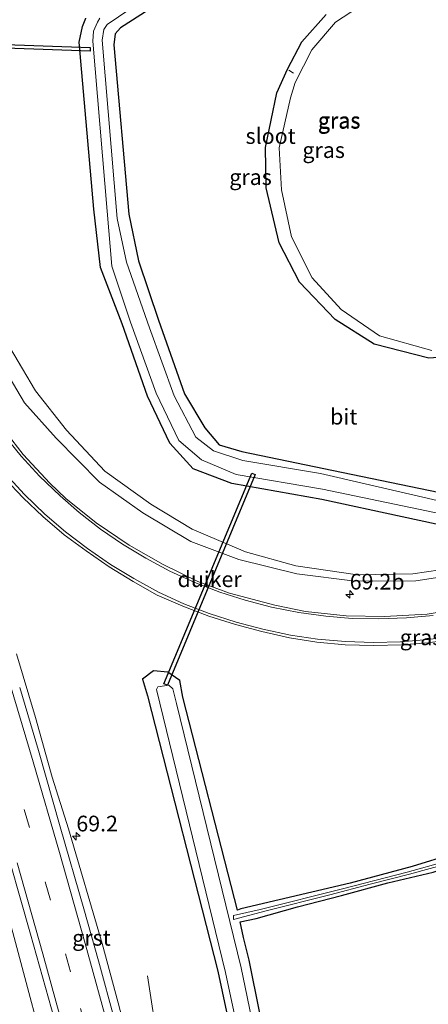
# Model space of a CAD drawing. Units: metres. Extents: x 181044 to 190000, y 568748 to 575001.
# Drawn here: x 182411 to 182476, y 573050 to 573207 of the extents above; entities that cross this region are included whole.
import ezdxf
from ezdxf.enums import TextEntityAlignment as Align

# ---------------------------------------------------------------- set-up
doc = ezdxf.new("R2010")
doc.units = ezdxf.units.M
doc.linetypes.add('VW-3-9_STREEP', pattern=[12, 3, -9])
doc.layers.get('0').update_dxf_attribs({"lineweight": 25})
for name, color, linetype, lineweight in [('B-ME-AL-OVERIG-L-B1', 7, 'Continuous', 18), ('B-ME-AM-KILOMETR-S-B1', 7, 'Continuous', 18), ('B-ME-BV-GELEIDECONSTRUCTIE-GELEIDERAIL-L-B1', 213, 'BV-GELEIDERAIL', 18), ('B-ME-GW-INSTEEKWATERGANG-L-B1', 10, 'Continuous', 25), ('B-ME-GW-KRUINLIJN-L-B1', 93, 'Continuous', 18), ('B-ME-GW-TEENLIJN-L-B1', 93, 'Continuous', 18), ('B-ME-IE-GRASLAND-GV-B6', 93, 'Continuous', 18), ('B-ME-KW-DUIKER-GV-B6', 10, 'Continuous', 25), ('B-ME-OG-WATER-GV-B6', 153, 'Continuous', 18), ('B-ME-VH-VERH_SOORT-BITUMEN-GV-B6', 8, 'IE-TERREINAFSCHEIDING-NATUURLIJK-HOUTWAL', 18), ('B-ME-VH-VERH_SOORT-GV-B6', 8, 'Continuous', 18), ('B-ME-VW-MARKERING-39STREEP-015-L-B1', 255, 'VW-3-9_STREEP', 18), ('B-ME-VW-MARKERING-STREEP-015-L-B1', 7, 'Continuous', 18)]:
    doc.layers.add(name, color=color, linetype=linetype, lineweight=lineweight)
doc.styles.add('NLCS-ISO', font='NLCS-ISO.TTF')
doc.linetypes.add('BV-GELEIDERAIL', pattern='A,10,-3,[108,NLCS.SHX,S=1,R=0,X=0,Y=0],-3', length=16)
doc.linetypes.add('IE-TERREINAFSCHEIDING-NATUURLIJK-HOUTWAL', pattern='A,7,-1.5,[67,NLCS.SHX,S=0.75,R=45,X=0,Y=0],-1.5,7,-1.5,[70,NLCS.SHX,S=0.75,R=0,X=0,Y=0],-1.5', length=20)

# ---------------------------------------------------------------- blocks, each defined once
blk = doc.blocks.new('hecto')
for p, q in [((0, 0.625), (-0.625, 0)), ((0, -0.625), (0, 0.625)), ((-0.625, 0), (0.625, 0)), ((0.625, 0), (0, -0.625))]:
    blk.add_line(p, q)

msp = doc.modelspace()

# ---------------------------------------------------------------- linework, layer by layer
at = {"layer": 'B-ME-AL-OVERIG-L-B1'}
msp.add_line((182453.3977, 573199.1032, -1.1054), (182454.152, 573198.644, -1.122), dxfattribs=at)
at = {"layer": 'B-ME-BV-GELEIDECONSTRUCTIE-GELEIDERAIL-L-B1'}
for points in [[(182373.6864, 573179.7376, 2.099), (182376.0143, 573172.9009, 2.123), (182380.6976, 573158.3287, 2.109), (182387.6507, 573136.3954, 2.133), (182394.96, 573112.1237, 2.059), (182400.3453, 573093.9284, 2.1085), (182405.0844, 573077.2921, 2.122), (182409.4911, 573061.7656, 2.093), (182415.7823, 573038.0839, 2.04), (182421.6393, 573015.7418, 2.073), (182423.2393, 573008.9927, 2.0437), (182427.0554, 572991.1929, 1.967), (182431.7141, 572969.8906, 1.994), (182433.5113, 572961.7412, 2.0123)], [(182450.0421, 572966.5174, 1.1), (182449.8656, 572967.1941, 1.1228), (182448.4889, 572972.4707, 1.301), (182447.1444, 572977.5617, 1.551), (182446.2465, 572981.118, 1.685), (182445.4615, 572984.6809, 1.685), (182443.8104, 572992.0984, 1.695), (182442.1221, 572999.8354, 1.705), (182440.1574, 573008.8709, 1.728), (182436.8885, 573024.0392, 1.778), (182435.1138, 573031.8604, 1.803), (182434.0626, 573036.6479, 1.801), (182433.5253, 573039.2131, 1.788), (182432.6844, 573043.945, 1.67), (182431.7678, 573049.3175, 1.4544), (182430.9311, 573054.8413, 1.254)]]:
    msp.add_polyline3d(points, dxfattribs=at)
at = {"layer": 'B-ME-GW-INSTEEKWATERGANG-L-B1'}
for points in [[(182442.359, 573216, -0.239), (182426.615, 573205.869, -0.44), (182425.744, 573204.919, -0.431), (182425.536, 573203.17, -0.481), (182427.917, 573176.156, -0.384), (182429.479, 573168.748, -0.485), (182432.674, 573159.274, -0.493), (182436.813, 573147.569, -0.565), (182440.031, 573142.15, -0.483), (182442.321, 573139.442, -0.614), (182445.924, 573138.396, -0.628), (182458.96, 573135.672, -0.778), (182486.413, 573129.972, -0.632)], [(182528.458, 573211.882, -0.486), (182527.759, 573206.394, -0.501), (182525.799, 573201.997, -0.541), (182523.048, 573197.539, -0.527), (182510.285, 573185.552, -0.683), (182510.402, 573185.181, -0.68), (182511.422, 573182.175, -0.637), (182511.91, 573176.617, -0.651), (182510.498, 573170.792, -0.719), (182506.985, 573165.966, -0.715), (182501.029, 573160.362, -0.767), (182494.519, 573156.439, -0.784), (182485.079, 573153.926, -0.622), (182475.698, 573153.239, -0.653), (182466.995, 573155.454, -0.605), (182460.762, 573159.409, -0.556), (182455.095, 573165.358, -0.541), (182451.89, 573171.635, -0.435), (182449.816, 573180.39, -0.345), (182449.682, 573186.779, -0.313), (182451.49, 573195.523, -0.323), (182453.188, 573199.265, -0.506), (182455.497, 573203.632, -0.424), (182459.337, 573207.979, -0.449)], [(182484.22, 573125.191, -0.333), (182458.655, 573130.711, -0.438), (182444.332, 573133.261, -0.525), (182438.179, 573135.609, -0.396), (182434.477, 573139.696, -0.401), (182430.904, 573147.204, -0.431), (182426.871, 573158.687, -0.48), (182423.427, 573167.679, -0.411), (182422.369, 573176.958, -0.443), (182420.05, 573203.587, -0.428), (182420.581, 573206.076, -0.436), (182421.085, 573207.366, -0.445)], [(182455.564, 573015.152, -0.511), (182447.118, 573057.358, -0.272), (182446.203, 573060.952, -0.356), (182445.68, 573063.444, -0.383), (182448.192, 573063.995, -0.252), (182454.775, 573065.831, -0.377), (182461.796, 573067.682, -0.426), (182469.161, 573069.655, -0.531), (182476.394, 573071.371, -0.4), (182481.957, 573073.311, -0.351), (182488.388, 573076.027, -0.376), (182494.688, 573079.334, -0.408), (182501.144, 573083.283, -0.465), (182507.312, 573087.727, -0.456), (182513.33, 573092.529, -0.366), (182518.987, 573097.882, -0.296), (182524.348, 573103.918, -0.305), (182528.962, 573110.044, -0.303), (182533.657, 573117.085, -0.25), (182537.862, 573123.789, -0.151), (182541.14, 573130.078, -0.137), (182544.268, 573137.499, -0.139)], [(182479.584, 573074.28, -0.307), (182473.046, 573072.271, -0.413), (182463.178, 573069.606, -0.494), (182445.764, 573065.527, -0.278), (182445.239, 573065.334, -0.375), (182444.786, 573067.193, -0.336), (182436.556, 573099.251, -0.464), (182436.062, 573101.907, -0.449), (182434.174, 573103.227, -0.375), (182431.893, 573103.422, -0.236), (182430.131, 573102.095, -0.365), (182430.908, 573099.478, -0.44), (182442.112, 573055.581, -0.512), (182451.982, 573009.283, -0.518)]]:
    msp.add_polyline3d(points, dxfattribs=at)
at = {"layer": 'B-ME-GW-KRUINLIJN-L-B1'}
msp.add_polyline3d([(182516.699, 573140.767, -0.248), (182511.144, 573133.951, -0.076), (182504.338, 573128.755, 0.013), (182498.491, 573125.043, 0.051), (182489.752, 573121.348, 0.099), (182481.559, 573118.985, 0.133), (182473.608, 573117.781, 0.078), (182463.994, 573117.734, 0.189), (182454.707, 573118.882, 0.202), (182445.447, 573121.176, 0.431), (182437.799, 573124.018, 0.432), (182430.148, 573128.591, 0.554), (182423.254, 573133.481, 0.701), (182416.365, 573140.491, 0.817), (182411.313, 573146.104, 0.891), (182405.722, 573155.6, 0.905), (182399.913, 573167.179, 1.008), (182386.981, 573201.377, 0.888), (182382.658, 573210.839, 1.053), (182380.257, 573214.751, 0.989), (182379.24, 573215.494, 1.09), (182378.019, 573217.94, 0.473)], dxfattribs=at)
at = {"layer": 'B-ME-GW-TEENLIJN-L-B1'}
msp.add_polyline3d([(182516.699, 573140.767, -0.248), (182510.982, 573135.238, -0.323), (182503.946, 573129.188, -0.164), (182498.502, 573125.757, -0.246), (182489.308, 573122.021, -0.275), (182481.857, 573120.18, -0.308), (182473.145, 573118.884, -0.355), (182464.361, 573118.733, -0.252), (182454.551, 573120.188, -0.265), (182446.512, 573122.398, -0.294), (182438.019, 573126.024, -0.278), (182431.427, 573129.975, -0.284), (182424.105, 573135.265, -0.242), (182418.037, 573141.745, -0.273), (182413.067, 573148.034, -0.26), (182408.273, 573156.237, -0.228), (182402.316, 573168.407, -0.152), (182390.118, 573199.413, -0.122), (182384.614, 573211.972, 0.105), (182382.727, 573215.046, 0.002)], dxfattribs=at)
at = {"layer": 'B-ME-IE-GRASLAND-GV-B6'}
for points in [[(182486.21, 573128.429, -1.581), (182458.467, 573134.867, -1.565), (182446.07, 573136.93, -1.57), (182441.41, 573138.46, -1.553), (182438.598, 573140.638, -1.587), (182435.173, 573147.224, -1.59), (182431.21, 573158.095, -1.648), (182427.555, 573168.55, -1.645), (182426.089, 573175.478, -1.634), (182423.686, 573203.871, -1.662), (182423.973, 573205.581, -1.652), (182424.497, 573206.378, -1.633), (182441.349, 573217.835, -1.662)], [(182486.413, 573129.972, -0.632), (182458.96, 573135.672, -0.778), (182445.924, 573138.396, -0.628), (182442.321, 573139.442, -0.614), (182440.031, 573142.15, -0.483), (182436.813, 573147.569, -0.565), (182432.674, 573159.274, -0.493), (182429.479, 573168.748, -0.485), (182427.917, 573176.156, -0.384), (182425.536, 573203.17, -0.481), (182425.744, 573204.919, -0.431), (182426.615, 573205.869, -0.44), (182442.359, 573216, -0.239)], [(182442.359, 573216, -0.239), (182426.615, 573205.869, -0.44), (182425.744, 573204.919, -0.431), (182425.536, 573203.17, -0.481), (182427.917, 573176.156, -0.384), (182429.479, 573168.748, -0.485), (182432.674, 573159.274, -0.493), (182436.813, 573147.569, -0.565), (182440.031, 573142.15, -0.483), (182442.321, 573139.442, -0.614), (182445.924, 573138.396, -0.628), (182458.96, 573135.672, -0.778), (182486.413, 573129.972, -0.632)], [(182528.458, 573211.882, -0.486), (182527.759, 573206.394, -0.501), (182525.799, 573201.997, -0.541), (182523.048, 573197.539, -0.527), (182510.285, 573185.552, -0.683), (182510.402, 573185.181, -0.68), (182511.422, 573182.175, -0.637), (182511.91, 573176.617, -0.651), (182510.498, 573170.792, -0.719), (182506.985, 573165.966, -0.715), (182501.029, 573160.362, -0.767), (182494.519, 573156.439, -0.784), (182485.079, 573153.926, -0.622), (182475.698, 573153.239, -0.653), (182466.995, 573155.454, -0.605), (182460.762, 573159.409, -0.556), (182455.095, 573165.358, -0.541), (182451.89, 573171.635, -0.435), (182449.816, 573180.39, -0.345), (182449.682, 573186.779, -0.313), (182451.49, 573195.523, -0.323), (182453.188, 573199.265, -0.506), (182455.497, 573203.632, -0.424), (182459.337, 573207.979, -0.449)], [(182459.337, 573207.979, -0.449), (182455.497, 573203.632, -0.424), (182453.188, 573199.265, -0.506), (182451.49, 573195.523, -0.323), (182449.682, 573186.779, -0.313), (182449.816, 573180.39, -0.345), (182451.89, 573171.635, -0.435), (182455.095, 573165.358, -0.541), (182460.762, 573159.409, -0.556), (182466.995, 573155.454, -0.605), (182475.698, 573153.239, -0.653), (182485.079, 573153.926, -0.622), (182494.519, 573156.439, -0.784), (182501.029, 573160.362, -0.767), (182506.985, 573165.966, -0.715), (182510.498, 573170.792, -0.719), (182511.91, 573176.617, -0.651), (182511.422, 573182.175, -0.637), (182510.402, 573185.181, -0.68), (182510.285, 573185.552, -0.683), (182523.048, 573197.539, -0.527), (182525.799, 573201.997, -0.541), (182527.759, 573206.394, -0.501), (182528.458, 573211.882, -0.486)], [(182466.768, 573210.675, -1.515), (182460.849, 573206.775, -1.474), (182457.097, 573202.332, -1.483), (182454.421, 573197.154, -1.485), (182453.657, 573194.679, -1.547), (182451.854, 573186.752, -1.485), (182452.225, 573180.07, -1.503), (182453.834, 573172.554, -1.507), (182457.131, 573166.034, -1.521), (182461.749, 573160.998, -1.504), (182467.826, 573156.821, -1.501), (182476.173, 573154.467, -1.54)], [(182421.085, 573207.366, -0.445), (182420.581, 573206.076, -0.436), (182420.05, 573203.587, -0.428), (182422.369, 573176.958, -0.443), (182423.427, 573167.679, -0.411), (182426.871, 573158.687, -0.48), (182430.904, 573147.204, -0.431), (182434.477, 573139.696, -0.401), (182438.179, 573135.609, -0.396), (182444.332, 573133.261, -0.525), (182458.655, 573130.711, -0.438), (182484.22, 573125.191, -0.333)], [(182484.22, 573125.191, -0.333), (182458.655, 573130.711, -0.438), (182444.332, 573133.261, -0.525), (182438.179, 573135.609, -0.396), (182434.477, 573139.696, -0.401), (182430.904, 573147.204, -0.431), (182426.871, 573158.687, -0.48), (182423.427, 573167.679, -0.411), (182422.369, 573176.958, -0.443), (182420.05, 573203.587, -0.428), (182420.581, 573206.076, -0.436), (182421.085, 573207.366, -0.445)], [(182423.323, 573207.385, -1.649), (182422.945, 573206.732, -1.615), (182422.327, 573205.326, -1.637), (182422.206, 573203.73, -1.665), (182424.489, 573176.638, -1.624), (182425.23, 573167.913, -1.625), (182428.231, 573158.987, -1.602), (182432.288, 573147.641, -1.5), (182435.898, 573140.118, -1.493), (182439.484, 573137.067, -1.535), (182445.018, 573134.725, -1.542), (182458.767, 573132.393, -1.539), (182482.95, 573127.325, -1.527)], [(182481.857, 573120.18, -0.308), (182473.145, 573118.884, -0.355), (182464.361, 573118.733, -0.252), (182454.551, 573120.188, -0.265), (182446.512, 573122.398, -0.294), (182438.019, 573126.024, -0.278), (182431.427, 573129.975, -0.284), (182424.105, 573135.265, -0.242), (182418.037, 573141.745, -0.273), (182413.067, 573148.034, -0.26), (182408.273, 573156.237, -0.228)], [(182408.273, 573156.237, -0.228), (182413.067, 573148.034, -0.26), (182418.037, 573141.745, -0.273), (182424.105, 573135.265, -0.242), (182431.427, 573129.975, -0.284), (182438.019, 573126.024, -0.278), (182446.512, 573122.398, -0.294), (182454.551, 573120.188, -0.265), (182464.361, 573118.733, -0.252), (182473.145, 573118.884, -0.355), (182481.857, 573120.18, -0.308)], [(182405.722, 573155.6, 0.905), (182411.313, 573146.104, 0.891), (182416.365, 573140.491, 0.817), (182423.254, 573133.481, 0.701), (182430.148, 573128.591, 0.554), (182437.799, 573124.018, 0.432), (182445.447, 573121.176, 0.431), (182454.707, 573118.882, 0.202), (182463.994, 573117.734, 0.189), (182473.608, 573117.781, 0.078), (182481.559, 573118.985, 0.133)], [(182481.559, 573118.985, 0.133), (182473.608, 573117.781, 0.078), (182463.994, 573117.734, 0.189), (182454.707, 573118.882, 0.202), (182445.447, 573121.176, 0.431), (182437.799, 573124.018, 0.432), (182430.148, 573128.591, 0.554), (182423.254, 573133.481, 0.701), (182416.365, 573140.491, 0.817), (182411.313, 573146.104, 0.891), (182405.722, 573155.6, 0.905)], [(182482.668, 573113.678, 0.445), (182475.421, 573112.489, 0.473), (182468.632, 573112.079, 0.522), (182462.543, 573112.217, 0.577), (182456.083, 573112.901, 0.616), (182451.17, 573113.873, 0.654), (182443.986, 573115.807, 0.737), (182438.943, 573117.679, 0.788), (182433.393, 573120.361, 0.864), (182428.003, 573123.434, 0.934), (182422.761, 573127.037, 1.017), (182417.92, 573130.904, 1.116), (182415.356, 573133.344, 1.121), (182411.121, 573137.885, 1.17), (182406.534, 573143.756, 1.222)], [(182455.564, 573015.152, -0.511), (182447.118, 573057.358, -0.272), (182446.203, 573060.952, -0.356), (182445.68, 573063.444, -0.383), (182448.192, 573063.995, -0.252), (182454.775, 573065.831, -0.377), (182461.796, 573067.682, -0.426), (182469.161, 573069.655, -0.531), (182476.394, 573071.371, -0.4), (182481.957, 573073.311, -0.351), (182488.388, 573076.027, -0.376), (182494.688, 573079.334, -0.408), (182501.144, 573083.283, -0.465), (182507.312, 573087.727, -0.456), (182513.33, 573092.529, -0.366), (182518.987, 573097.882, -0.296), (182524.348, 573103.918, -0.305), (182528.962, 573110.044, -0.303), (182533.657, 573117.085, -0.25), (182537.862, 573123.789, -0.151), (182541.14, 573130.078, -0.137), (182544.268, 573137.499, -0.139)], [(182544.268, 573137.499, -0.139), (182541.14, 573130.078, -0.137), (182537.862, 573123.789, -0.151), (182533.657, 573117.085, -0.25), (182528.962, 573110.044, -0.303), (182524.348, 573103.918, -0.305), (182518.987, 573097.882, -0.296), (182513.33, 573092.529, -0.366), (182507.312, 573087.727, -0.456), (182501.144, 573083.283, -0.465), (182494.688, 573079.334, -0.408), (182488.388, 573076.027, -0.376), (182481.957, 573073.311, -0.351), (182476.394, 573071.371, -0.4), (182469.161, 573069.655, -0.531), (182461.796, 573067.682, -0.426), (182454.775, 573065.831, -0.377), (182448.192, 573063.995, -0.252), (182445.68, 573063.444, -0.383), (182446.203, 573060.952, -0.356), (182447.118, 573057.358, -0.272), (182455.564, 573015.152, -0.511)], [(182408.1952, 573134.0955, 1.3783), (182411.1215, 573130.996, 1.3467), (182414.2374, 573128.0326, 1.3138), (182417.625, 573125.119, 1.2639), (182421.1321, 573122.5292, 1.2151), (182424.7947, 573119.9922, 1.1625), (182428.6586, 573117.6613, 1.1088), (182432.4669, 573115.5153, 1.074), (182436.5297, 573113.7346, 1.0295), (182440.6864, 573112.1326, 0.9798), (182444.9058, 573110.845, 0.9606), (182449.1271, 573109.7132, 0.9068), (182453.5024, 573108.7206, 0.8621), (182457.8516, 573108.0205, 0.8138), (182462.3713, 573107.5825, 0.7965), (182466.94, 573107.457, 0.758), (182471.343, 573107.591, 0.737), (182475.531, 573107.877, 0.714), (182480.09, 573108.562, 0.692)], [(182430.8248, 573033.0957, 1.1337), (182426.2642, 573050.5695, 1.1744), (182423.6714, 573060.022, 1.1811), (182418.3645, 573078.2933, 1.1843), (182415.7175, 573086.4989, 1.209), (182413.0933, 573096.0185, 1.2277), (182410.0524, 573106.1648, 1.2266)], [(182479.584, 573074.28, -0.307), (182473.046, 573072.271, -0.413), (182463.178, 573069.606, -0.494), (182445.764, 573065.527, -0.278), (182445.239, 573065.334, -0.375), (182444.786, 573067.193, -0.336), (182436.556, 573099.251, -0.464), (182436.062, 573101.907, -0.449), (182434.174, 573103.227, -0.375), (182431.893, 573103.422, -0.236), (182430.131, 573102.095, -0.365), (182430.908, 573099.478, -0.44), (182442.112, 573055.581, -0.512), (182451.982, 573009.283, -0.518)], [(182451.982, 573009.283, -0.518), (182442.112, 573055.581, -0.512), (182430.908, 573099.478, -0.44), (182430.131, 573102.095, -0.365), (182431.893, 573103.422, -0.236), (182434.174, 573103.227, -0.375), (182436.062, 573101.907, -0.449), (182436.556, 573099.251, -0.464), (182444.786, 573067.193, -0.336), (182445.239, 573065.334, -0.375), (182445.764, 573065.527, -0.278), (182463.178, 573069.606, -0.494), (182473.046, 573072.271, -0.413), (182479.584, 573074.28, -0.307)], [(182432.577, 573100.88, -1.567), (182432.337, 573100.453, -1.573), (182443.312, 573055.388, -1.59), (182452.938, 573010.543, -1.56), (182457.261, 572987.656, -1.591), (182457.587, 572987.271, -1.55), (182459.004, 572987.447, -1.585), (182459.361, 572988.69, -1.57), (182454.302, 573015.035, -1.547), (182445.824, 573056.113, -1.532), (182435.518, 573098.245, -1.553), (182434.958, 573100.587, -1.596), (182434.297, 573101.133, -1.584), (182432.577, 573100.88, -1.567)], [(182407.468, 573078.501, 1.478), (182412.288, 573061.486, 1.437), (182417.061, 573044.51, 1.405)], [(182478.348, 573073.064, -0.88), (182472.221, 573071.388, -0.865), (182461.94, 573068.719, -0.887), (182448.859, 573065.439, -0.919), (182444.611, 573064.491, -0.952)], [(182444.611, 573064.491, -0.952), (182444.59, 573063.859, -1.008), (182449.809, 573065.216, -0.951), (182459.925, 573067.78, -0.888), (182466.378, 573069.479, -0.908), (182472.642, 573071.03, -0.887), (182478.617, 573072.679, -0.879)]]:
    msp.add_polyline3d(points, dxfattribs=at)
at = {"layer": 'B-ME-KW-DUIKER-GV-B6'}
for points in [[(182382.8223, 573204.1142, -1.623), (182421.801, 573202.7201, -1.623), (182421.7796, 573202.1204, -1.623), (182382.8009, 573203.5145, -1.623), (182382.8223, 573204.1142, -1.623)], [(182448.0719, 573134.6914, -1.763), (182434.0777, 573101.146, -1.763), (182433.5239, 573101.3771, -1.763), (182447.5181, 573134.9224, -1.763), (182448.0719, 573134.6914, -1.763)]]:
    msp.add_polyline3d(points, dxfattribs=at)
at = {"layer": 'B-ME-OG-WATER-GV-B6'}
for points in [[(182441.349, 573217.835, -1.662), (182424.497, 573206.378, -1.633), (182423.973, 573205.581, -1.652), (182423.686, 573203.871, -1.662), (182426.089, 573175.478, -1.634), (182427.555, 573168.55, -1.645), (182431.21, 573158.095, -1.648), (182435.173, 573147.224, -1.59), (182438.598, 573140.638, -1.587), (182441.41, 573138.46, -1.553), (182446.07, 573136.93, -1.57), (182458.467, 573134.867, -1.565), (182486.21, 573128.429, -1.581)], [(182476.173, 573154.467, -1.54), (182467.826, 573156.821, -1.501), (182461.749, 573160.998, -1.504), (182457.131, 573166.034, -1.521), (182453.834, 573172.554, -1.507), (182452.225, 573180.07, -1.503), (182451.854, 573186.752, -1.485), (182453.657, 573194.679, -1.547), (182454.421, 573197.154, -1.485), (182457.097, 573202.332, -1.483), (182460.849, 573206.775, -1.474), (182466.768, 573210.675, -1.515)], [(182482.95, 573127.325, -1.527), (182458.767, 573132.393, -1.539), (182445.018, 573134.725, -1.542), (182439.484, 573137.067, -1.535), (182435.898, 573140.118, -1.493), (182432.288, 573147.641, -1.5), (182428.231, 573158.987, -1.602), (182425.23, 573167.913, -1.625), (182424.489, 573176.638, -1.624), (182422.206, 573203.73, -1.665), (182422.327, 573205.326, -1.637), (182422.945, 573206.732, -1.615), (182423.323, 573207.385, -1.649)], [(182432.577, 573100.88, -1.567), (182434.297, 573101.133, -1.584), (182434.958, 573100.587, -1.596), (182435.518, 573098.245, -1.553), (182445.824, 573056.113, -1.532), (182454.302, 573015.035, -1.547), (182459.361, 572988.69, -1.57), (182459.004, 572987.447, -1.585), (182457.587, 572987.271, -1.55), (182457.261, 572987.656, -1.591), (182452.938, 573010.543, -1.56), (182443.312, 573055.388, -1.59), (182432.337, 573100.453, -1.573), (182432.577, 573100.88, -1.567)], [(182444.611, 573064.491, -0.952), (182448.859, 573065.439, -0.919), (182461.94, 573068.719, -0.887), (182472.221, 573071.388, -0.865), (182478.348, 573073.064, -0.88)], [(182478.617, 573072.679, -0.879), (182472.642, 573071.03, -0.887), (182466.378, 573069.479, -0.908), (182459.925, 573067.78, -0.888), (182449.809, 573065.216, -0.951), (182444.59, 573063.859, -1.008), (182444.611, 573064.491, -0.952)]]:
    msp.add_polyline3d(points, dxfattribs=at)
at = {"layer": 'B-ME-VH-VERH_SOORT-BITUMEN-GV-B6'}
for points in [[(182406.534, 573143.756, 1.222), (182411.121, 573137.885, 1.17), (182415.356, 573133.344, 1.121), (182417.92, 573130.904, 1.116), (182422.761, 573127.037, 1.017), (182428.003, 573123.434, 0.934), (182433.393, 573120.361, 0.864), (182438.943, 573117.679, 0.788), (182443.986, 573115.807, 0.737), (182451.17, 573113.873, 0.654), (182456.083, 573112.901, 0.616), (182462.543, 573112.217, 0.577), (182468.632, 573112.079, 0.522), (182475.421, 573112.489, 0.473), (182482.668, 573113.678, 0.445)], [(182480.09, 573108.562, 0.692), (182475.531, 573107.877, 0.714), (182471.343, 573107.591, 0.737), (182466.94, 573107.457, 0.758), (182462.3713, 573107.5825, 0.7965), (182457.8516, 573108.0205, 0.8138), (182453.5024, 573108.7206, 0.8621), (182449.1271, 573109.7132, 0.9068), (182444.9058, 573110.845, 0.9606), (182440.6864, 573112.1326, 0.9798), (182436.5297, 573113.7346, 1.0295), (182432.4669, 573115.5153, 1.074), (182428.6586, 573117.6613, 1.1088), (182424.7947, 573119.9922, 1.1625), (182421.1321, 573122.5292, 1.2151), (182417.625, 573125.119, 1.2639), (182414.2374, 573128.0326, 1.3138), (182411.1215, 573130.996, 1.3467), (182408.1952, 573134.0955, 1.3783)], [(182410.568, 573100.7895, 1.3086), (182413.5435, 573090.7405, 1.3091), (182417.0371, 573078.6158, 1.2925), (182420.7559, 573065.5231, 1.2595), (182423.1244, 573057.2408, 1.2637), (182425.6954, 573047.7192, 1.2348)], [(182417.061, 573044.51, 1.405), (182412.288, 573061.486, 1.437), (182407.468, 573078.501, 1.478)]]:
    msp.add_polyline3d(points, dxfattribs=at)
at = {"layer": 'B-ME-VH-VERH_SOORT-GV-B6'}
for points in [[(182410.0524, 573106.1648, 1.2266), (182413.0933, 573096.0185, 1.2277), (182415.7175, 573086.4989, 1.209), (182418.3645, 573078.2933, 1.1843), (182423.6714, 573060.022, 1.1811), (182426.2642, 573050.5695, 1.1744), (182430.8248, 573033.0957, 1.1337)], [(182425.6954, 573047.7192, 1.2348), (182423.1244, 573057.2408, 1.2637), (182420.7559, 573065.5231, 1.2595), (182417.0371, 573078.6158, 1.2925), (182413.5435, 573090.7405, 1.3091), (182410.568, 573100.7895, 1.3086)]]:
    msp.add_polyline3d(points, dxfattribs=at)
at = {"layer": 'B-ME-VW-MARKERING-39STREEP-015-L-B1'}
msp.add_polyline3d([(182424.1961, 573035.2114, 1.3966), (182418.6497, 573055.4915, 1.4149), (182415.4553, 573066.9319, 1.4277), (182412.1272, 573078.4996, 1.4389), (182407.9955, 573092.6158, 1.4569)], dxfattribs=at)
at = {"layer": 'B-ME-VW-MARKERING-STREEP-015-L-B1'}
for points in [[(182445.2095, 572965.6417, 1.1355), (182443.5263, 572972.7594, 1.1456), (182440.0021, 572987.3767, 1.1746), (182436.356, 573002.0409, 1.2204), (182432.7325, 573016.2852, 1.2619), (182428.8988, 573030.9772, 1.2469), (182424.9584, 573045.5966, 1.3074), (182420.9874, 573060.0367, 1.2843), (182416.8923, 573074.5056, 1.3509), (182412.7106, 573088.9196, 1.3894), (182408.4481, 573103.234, 1.4), (182404.0631, 573117.6858, 1.4323), (182399.6524, 573131.8777, 1.4574), (182395.0289, 573146.4392, 1.5162), (182390.4978, 573160.4968, 1.4843), (182388.345, 573166.9759, 1.469), (182385.7789, 573174.8627, 1.4448), (182383.4211, 573181.8343, 1.4399), (182380.6481, 573189.9546, 1.4368), (182377.829, 573198.172, 1.413), (182375.1403, 573205.8477, 1.401)], [(182476.3853, 573112.2711, 0.5053), (182472.1589, 573111.8936, 0.5276), (182467.7264, 573111.7399, 0.5642), (182463.5039, 573111.7922, 0.5971), (182459.2804, 573112.1371, 0.6252), (182454.9767, 573112.7325, 0.6596), (182450.6326, 573113.5741, 0.7107), (182446.4748, 573114.6856, 0.7588), (182442.4334, 573115.9704, 0.7957), (182438.4717, 573117.4949, 0.841), (182434.4937, 573119.3207, 0.88), (182430.6585, 573121.3758, 0.9191), (182426.9504, 573123.6099, 0.9709), (182423.4402, 573126.0046, 0.9859), (182420.0339, 573128.6462, 1.0714), (182416.9963, 573131.3261, 1.1181), (182413.7454, 573134.4581, 1.1628), (182410.8148, 573137.6398, 1.1898), (182408.0834, 573140.9692, 1.2277)], [(182479.9183, 573108.9906, 0.6836), (182475.5873, 573108.41, 0.7055), (182471.1903, 573108.045, 0.7288), (182466.8948, 573107.9264, 0.7599), (182462.4167, 573108.0944, 0.7851), (182457.9485, 573108.4919, 0.8138), (182453.6837, 573109.1462, 0.8535), (182449.2781, 573110.0754, 0.9063), (182445.008, 573111.1945, 0.9498), (182440.7317, 573112.5778, 0.9763), (182436.6828, 573114.1372, 1.0181), (182432.6681, 573115.9844, 1.0638), (182428.7184, 573118.1395, 1.1025), (182425.0323, 573120.3763, 1.1537), (182421.3744, 573122.8982, 1.2051), (182417.8722, 573125.5876, 1.264), (182414.566, 573128.3889, 1.2948), (182411.322, 573131.5047, 1.3496), (182408.3708, 573134.7579, 1.3816)], [(182410.1853, 573072.8462, 1.5075), (182414.2706, 573058.3795, 1.4815), (182418.2399, 573043.8795, 1.4721)]]:
    msp.add_polyline3d(points, dxfattribs=at)

# ---------------------------------------------------------------- block references
at = {"layer": 'B-ME-AM-KILOMETR-S-B1', "rotation": 90}
for p in [(182463.0985, 573115.6129, 0.45), (182419.5835, 573077.0831, 1.253)]:
    msp.add_blockref('hecto', p, dxfattribs=at)

# ---------------------------------------------------------------- texts
at = {"layer": 'B-ME-AM-KILOMETR-S-B1', "ltscale": 0.2, "style": 'NLCS-ISO'}
for s, p in [('69.2b', (182463.0985, 573115.6129, 0.45)), ('69.2', (182419.5835, 573077.0831, 1.253))]:
    msp.add_text(s, height=2.5, dxfattribs=at).set_placement(p, align=Align.BOTTOM_LEFT)
at = {"layer": 'B-ME-IE-GRASLAND-GV-B6', "ltscale": 0.2, "style": 'NLCS-ISO'}
for p in [(182461.4155, 573191.0355), (182461.4155, 573191.0355), (182461.4283, 573191.1326), (182458.9533, 573186.379), (182447.3145, 573182.073), (182474.4571, 573108.7738)]:
    msp.add_text('gras', height=2.5, dxfattribs=at).set_placement(p, align=Align.MIDDLE_CENTER)
at = {"layer": 'B-ME-KW-DUIKER-GV-B6', "ltscale": 0.2, "style": 'NLCS-ISO'}
msp.add_text('duiker', height=2.5, dxfattribs=at).set_placement((182440.7979, 573118.0342), align=Align.MIDDLE_CENTER)
at = {"layer": 'B-ME-OG-WATER-GV-B6', "ltscale": 0.2, "style": 'NLCS-ISO'}
msp.add_text('sloot', height=2.5, dxfattribs=at).set_placement((182450.5173, 573188.6212), align=Align.MIDDLE_CENTER)
at = {"layer": 'B-ME-VH-VERH_SOORT-BITUMEN-GV-B6', "ltscale": 0.2, "style": 'NLCS-ISO'}
msp.add_text('bit', height=2.5, dxfattribs=at).set_placement((182462.1501, 573143.9224), align=Align.MIDDLE_CENTER)
at = {"layer": 'B-ME-VH-VERH_SOORT-GV-B6', "ltscale": 0.2, "style": 'NLCS-ISO'}
msp.add_text('grst', height=2.5, dxfattribs=at).set_placement((182421.9961, 573060.9164), align=Align.MIDDLE_CENTER)

doc.saveas('drawing.dxf')
